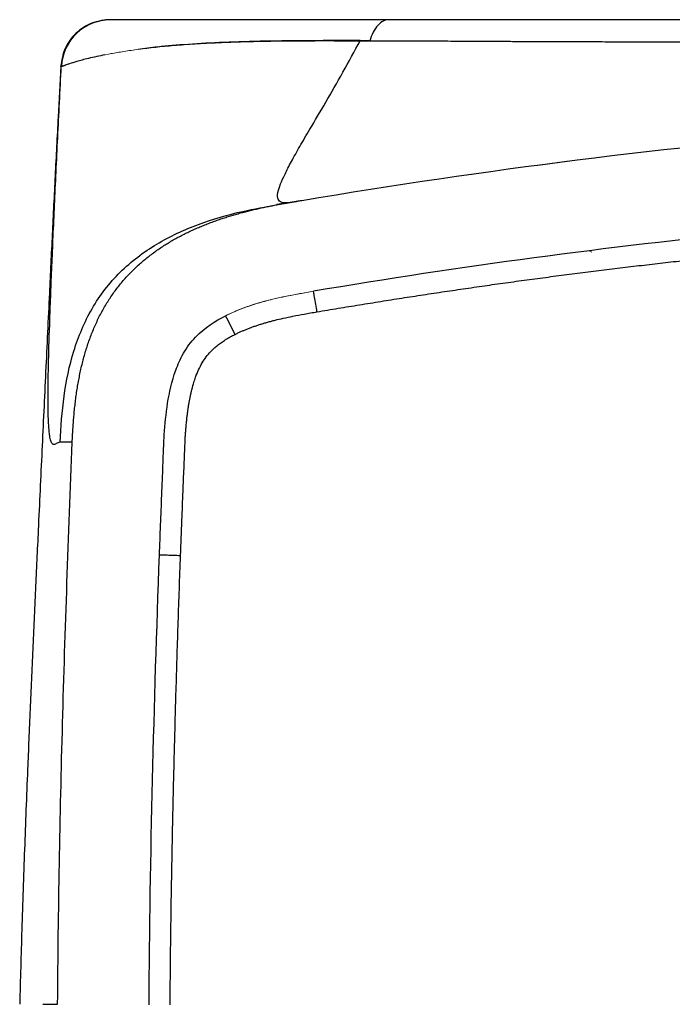
# Model space of a CAD drawing. Units: millimetres. Extents: x 0.356 to 0.847, y 0.318 to 0.567.
# Drawn here: x 0.768 to 0.786, y 0.372 to 0.4 of the extents above; entities that cross this region are included whole.
import ezdxf

# ---------------------------------------------------------------- set-up
doc = ezdxf.new("R2010")
doc.units = ezdxf.units.MM
doc.linetypes.add('SLD-Continua', pattern=[0])

msp = doc.modelspace()

# ---------------------------------------------------------------- linework, layer by layer
at = {"color": 8, "linetype": 'SLD-Continua', "lineweight": 25}
for p, q in [((0.768942892921517, 0.3985713548673823), (0.7689316374638339, 0.3985713984316218)), ((0.7753891244036182, 0.3946981409733303), (0.7753715314577698, 0.3946958846668475))]:
    msp.add_line(p, q, dxfattribs=at)
at = {"color": 142, "linetype": 'SLD-Continua', "lineweight": 18, "true_color": 0x0080c0}
for p, q in [((0.768957962591911, 0.3985721479644119), (0.7689541386624806, 0.3985720993673424)), ((0.7689548562637514, 0.3985720593195859), (0.7689667811808171, 0.3985723996191757)), ((0.7689550011316773, 0.3985719913189675), (0.768964404440006, 0.3985676178997423)), ((0.7689668539514958, 0.3985721218404465), (0.7689550520230239, 0.3985719677776388)), ((0.7839592503112561, 0.3933167866257601), (0.7840149874042993, 0.3932921858642807))]:
    msp.add_line(p, q, dxfattribs=at)
at = {"color": 7, "linetype": 'SLD-Continua', "lineweight": 25}
for p, q in [((0.7824802448401212, 0.3957613412213076), (0.7830980831900127, 0.3958465772829014)), ((0.7830980831900127, 0.3958465772829014), (0.7833070460134778, 0.3958754054838294)), ((0.7754476223270512, 0.3947076395396295), (0.775063753056138, 0.3946420787443158)), ((0.7753769078395313, 0.3946960232546369), (0.7756205948154975, 0.3947348983503204)), ((0.7689059180525449, 0.3878945804793461), (0.7689048336972254, 0.3878945562139083))]:
    msp.add_line(p, q, dxfattribs=at)
msp.add_arc((0.7502362393851953, 0.3793046676903873), 0.02635974465164975, 26.23760575222895, 27.52748945996724, dxfattribs=at)
for points, knots in [([(0.7703284624568816, 0.3998945304923821), (0.7701500012297848, 0.3998740911883812), (0.7697930213690534, 0.3998332060055639), (0.7693359804531205, 0.3995298602703997), (0.7690107260197749, 0.3990887753456756), (0.7689529204641047, 0.3987354114453983), (0.7689240163365864, 0.3985587212446803)], [0, 0, 0, 0, 0.2499069564354812, 0.4998943017231988, 0.7499354740554822, 1, 1, 1, 1]), ([(0.7703435891882919, 0.3998945304922729), (0.7699899031451447, 0.399894525974082), (0.7696381471319632, 0.3997543611907543), (0.7691243361457497, 0.3992682394204447), (0.7689653242221423, 0.3989245385710446), (0.7689457459566615, 0.3985714350604246)], [0, 0, 0, 0, 0.5, 0.5, 1, 1, 1, 1]), ([(0.7782352084971448, 0.399894530492382), (0.7772882695958117, 0.3998945304923821), (0.7763976687900929, 0.399894530492382), (0.7748288675395438, 0.399894530492382), (0.7741345130083449, 0.399894530492382), (0.7732541298853639, 0.3998945304923821), (0.7729894915993925, 0.399894530492382), (0.7725118399242779, 0.3998945304923821), (0.7722987318968935, 0.3998945304923821), (0.7717266680778446, 0.399894530492382), (0.7714379767185447, 0.3998945304923822), (0.7711075650315088, 0.399894530492382), (0.7710133373702495, 0.399894530492382), (0.7708507045061318, 0.399894530492382), (0.7706458684651003, 0.399894530492382), (0.7705348915033525, 0.399894530492382), (0.7703754678755127, 0.3998945304923819), (0.7703562828108208, 0.399894530492382), (0.7703436125485029, 0.399894530492382)], [0, 0, 0, 0, 0.1250000000000001, 0.1250000000000001, 0.2500000000000001, 0.2500000000000001, 0.3125, 0.3125, 0.3749999999999999, 0.3749999999999999, 0.4999999999999997, 0.4999999999999997, 0.5624999999999996, 0.5624999999999996, 0.6249999999999994, 0.7499999999999997, 0.7499999999999997, 1, 1, 1, 1]), ([(0.7782352076976389, 0.3998945304231264), (0.7781851710230446, 0.3998944962118985), (0.7781336576779768, 0.3998816124486609), (0.7780320390044224, 0.3998277545932375), (0.7779819781432217, 0.3997867561249856), (0.777887989835015, 0.3996790915256754), (0.7778441047823432, 0.3996124742594459), (0.7777661055843134, 0.3994606364706915), (0.7777320073676197, 0.3993755099356955), (0.7777035917708461, 0.399285784892447)], [0, 0, 0, 0, 0.25, 0.25, 0.5, 0.5, 0.75, 0.75, 1, 1, 1, 1]), ([(0.8072851614091776, 0.399894530492382), (0.8023809589207402, 0.3998945304923821), (0.7974723464295237, 0.3998945304866302), (0.7913567109388534, 0.3998945304712563), (0.7901338477899517, 0.3998945304677314), (0.787692842342366, 0.3998945304599037), (0.786474736626958, 0.3998945304555955), (0.7840477386388119, 0.3998945304466423), (0.7828362393942695, 0.3998945304420298), (0.781070060038316, 0.3998945304351016), (0.7804892357928923, 0.3998945304327937), (0.7796321676014902, 0.3998945304292744), (0.779348877182113, 0.3998945304280913), (0.7789279965638385, 0.3998945304262814), (0.7787884240996557, 0.3998945304256808), (0.7785109581872452, 0.3998945304244751), (0.7783729343457827, 0.3998945304238525), (0.7782352083940643, 0.3998945304231251)], [0, 0, 0, 0, 0.4999999999999999, 0.4999999999999999, 0.625, 0.625, 0.75, 0.75, 0.8750000000000001, 0.8750000000000001, 0.9375000000000001, 0.9375000000000001, 0.9687500000000001, 0.9687500000000001, 0.9843750000000001, 0.9843750000000001, 1, 1, 1, 1]), ([(0.7774367520382628, 0.3992989313253255), (0.7769626686182853, 0.399299589515468), (0.7760145224126089, 0.3993009058671053), (0.7747217171818546, 0.399286954271902), (0.7735514171237364, 0.3992524748028773), (0.7725308674550123, 0.3991969543043495), (0.7717143495786688, 0.3991269794359039), (0.7713072554090865, 0.3990736531165934), (0.7711295936372524, 0.3990503807411039)], [0, 0, 0, 0, 0.1731838140157936, 0.3463600902800094, 0.5195224180211999, 0.6927073940372582, 0.8658930711218374, 0.9999999999999999, 0.9999999999999999, 0.9999999999999999, 0.9999999999999999]), ([(0.7776915176568235, 0.3992984602342909), (0.7777409283493384, 0.3992984468331781), (0.7778460374176104, 0.3992984183256139), (0.7780145013813407, 0.3992981381072133), (0.7782031232697494, 0.3992976775152436), (0.7784122572552301, 0.3992970044178209), (0.7786420121736886, 0.3992961204975561), (0.778892410898888, 0.3992950234774207), (0.7791632942163602, 0.3992937201175928), (0.7794547346597033, 0.3992922242950439), (0.7797670410137543, 0.3992905481481183), (0.7801007144192535, 0.3992887064593236), (0.780456133288822, 0.3992867257540797), (0.780833481179486, 0.3992846415495276), (0.7812330529368983, 0.3992825006243489), (0.7816551976338464, 0.3992803568180776), (0.7821002083739454, 0.3992782421685904), (0.7825681554368279, 0.3992761972614776), (0.7830589227277408, 0.3992742677279114), (0.7835722852637642, 0.3992725051015183), (0.7841078956856906, 0.3992709677418833), (0.7846653249830297, 0.3992697183780926), (0.7852442667862798, 0.3992688359875363), (0.7858445326785302, 0.3992683374657578), (0.7864661748336714, 0.3992682131167994), (0.78710918569368, 0.3992684489089017), (0.7877735450137661, 0.3992690191912165), (0.7884592172471641, 0.3992698876055388), (0.7891661529242135, 0.3992710052274095), (0.7898942869416117, 0.399272311181341), (0.7906435387558857, 0.3992737257712719), (0.7914138082256846, 0.3992751719519291), (0.7920096662138472, 0.3992761620692995), (0.7924515349938973, 0.3992768700213238), (0.7927599977669884, 0.399277359449123), (0.7931510069039666, 0.3992779195193796), (0.793624598323717, 0.3992785054878288), (0.794180812828915, 0.3992790587434458), (0.7948196944497596, 0.3992795211394559), (0.7955412888449624, 0.3992798346769694), (0.7963456411669338, 0.399279947034111), (0.7972327937575513, 0.3992798158086278), (0.798202783549085, 0.3992794138607856), (0.7992556392100398, 0.3992787351011803), (0.800391378022259, 0.3992778004320294), (0.8016100024925129, 0.3992766660427372), (0.8029114966968245, 0.3992754246169077), (0.8042958223555217, 0.3992742384932355), (0.8057629146437308, 0.399273244721828), (0.8067685645401573, 0.3992730758334778), (0.8072851615684761, 0.3992729890764264)], [0, 0, 0, 0, 0.005591467038998381, 0.01189446779291347, 0.0189103208419546, 0.02663765191856875, 0.03507142936346923, 0.04420188705026594, 0.05401333817068764, 0.06448363961571073, 0.0756269798790727, 0.08746090605084117, 0.09998649239661592, 0.1132046416408906, 0.1271161195609499, 0.1417369734019496, 0.157076684577474, 0.1731336272063683, 0.1899039647099071, 0.2073811719548786, 0.225555525350206, 0.2444135651226905, 0.263942579669233, 0.2841484884610601, 0.3050352696080642, 0.3266061947818069, 0.3488642887171188, 0.3718121677850076, 0.3954518939401236, 0.4197848547813477, 0.4448116820110792, 0.4705322222812803, 0.496945576309214, 0.5044882977304235, 0.5147850308927368, 0.5278361717018484, 0.5436421461785946, 0.5622034446711776, 0.583520605196993, 0.6075941920638639, 0.6344247689599004, 0.6640128656172473, 0.6963589371005746, 0.7314633147434867, 0.7693261477560684, 0.8099473345564244, 0.8533264429403816, 0.8994626182986161, 0.9483544792214021, 1, 1, 1, 1]), ([(0.7701805507437537, 0.398894617671652), (0.7701020701197365, 0.3988791370292443), (0.7698199814257376, 0.3988234938147092), (0.7695160946503042, 0.3987444644381528), (0.7692511905012639, 0.398667894536429), (0.7691002905478417, 0.3986160660191438), (0.769014026126353, 0.3985847891751065), (0.768972179290935, 0.3985692623617453), (0.7689627316484704, 0.3985669114065249), (0.7689580077807694, 0.3985657359173514)], [0, 0, 0, 0, 0.06034868993064621, 0.2169157462784437, 0.3735264748850491, 0.5301360664136443, 0.6867526487382288, 0.84337478364466, 1, 1, 1, 1]), ([(0.7689273039313032, 0.3985716349135562), (0.7689018885203864, 0.3980897618050941), (0.7688477626449526, 0.3970635417715496), (0.7687675907853705, 0.3954816436609356), (0.768685657809277, 0.3938249969399157), (0.7686137080098634, 0.3923360361532622), (0.7685512488575066, 0.3910265459052744), (0.7684983020641818, 0.3899085144145426), (0.7684453329432294, 0.3887856069454462), (0.7683921611544512, 0.3876572075343407), (0.7683390157719678, 0.3865270295418856), (0.7682770642545026, 0.3852037147945616), (0.7682066226377395, 0.3836845189728971), (0.7681293738120643, 0.3819832776111561), (0.7680546840757743, 0.3802827199133716), (0.7679751430276499, 0.378384167460268), (0.7678946711205623, 0.376299866325735), (0.7678184787346898, 0.3740909473019532), (0.7677793866847552, 0.3726380593258658), (0.767760431513435, 0.3719335748963754)], [0, 0, 0, 0, 0.06070206704705855, 0.1292740270982611, 0.1959658355001288, 0.2601577096909932, 0.3014060412597678, 0.3414245217935387, 0.3803599038495279, 0.4185251284459148, 0.4563854914119498, 0.4943612504418363, 0.5522122882763115, 0.6117775554882453, 0.6733936543979717, 0.737087960737651, 0.8248705009103865, 0.9150822311949043, 1, 1, 1, 1]), ([(0.7685758846181785, 0.3885679751241696), (0.7685734679404623, 0.3886269704226692), (0.7685669902213182, 0.3888278317297433), (0.7685645774785355, 0.389201159777074), (0.7685711428169851, 0.3897250349829894), (0.7685845098931813, 0.3903565504905587), (0.7686084450554967, 0.3911506556838251), (0.7686434029787454, 0.3921037380481987), (0.7686852997346737, 0.3931526220790241), (0.7687488749541237, 0.3946099802307328), (0.7688394803760495, 0.3965248957995358), (0.7689074139043568, 0.39787909164344), (0.7689428220861177, 0.398568806263127)], [0, 0, 0, 0, 0.02956689472867724, 0.09206689472867724, 0.1233168947286772, 0.1545668947286772, 0.2170668947286773, 0.2483168947286773, 0.2795668947286772, 0.3420668947286773, 0.4045668947286773, 0.4670668947286773, 0.4670668947286773, 0.4670668947286773, 0.4670668947286773]), ([(0.7757739311213576, 0.3947632633225198), (0.7809714277813946, 0.3956373660442978), (0.7862142205648122, 0.3962963203352553), (0.7967362125010244, 0.397174904748975), (0.8020153483561726, 0.3973945297817779), (0.8072851612903241, 0.3973945298158105)], [0, 0, 0, 0, 0.5, 0.5, 1, 1, 1, 1]), ([(0.7692534847551987, 0.3878946019931013), (0.7692561278868544, 0.3879565509966816), (0.7692614030562649, 0.3880801889879968), (0.7692718874411809, 0.3882651280372656), (0.7692844326942339, 0.3884491449836109), (0.7692993594910005, 0.388632188634122), (0.7693167660609457, 0.3888142174958246), (0.7693368038923967, 0.3889951890247416), (0.769359606299995, 0.3891750600142925), (0.7693852969552818, 0.3893537717869876), (0.7694140432094978, 0.3895312353978795), (0.7694460177831504, 0.3897073383291392), (0.7694813836567455, 0.3898819642491321), (0.7695202994127089, 0.3900549998704193), (0.7695629185003566, 0.3902263350158122), (0.7696093882404597, 0.3903958626303885), (0.7696598500004493, 0.3905634623953433), (0.7697144106471767, 0.390728984919216), (0.7697731332320434, 0.3908922559440505), (0.769836076533928, 0.3910530810388094), (0.7699032944364315, 0.3912112700660395), (0.769974838109768, 0.3913666386108902), (0.7700507569425208, 0.3915190071825901), (0.7701310927655962, 0.3916682030412443), (0.7702158895794257, 0.3918140320024074), (0.7703050797352013, 0.3919563289939407), (0.770398539612077, 0.3920949367951595), (0.770496149014094, 0.3922296899375359), (0.7705978011107896, 0.3923604200721), (0.7707033069656952, 0.3924870306786406), (0.7708124506235972, 0.3926094632506918), (0.7709250288955801, 0.3927276592669507), (0.7710408511878003, 0.3928415591859972), (0.771159689801888, 0.3929511554113194), (0.7712813061877146, 0.3930564712510078), (0.771405473693757, 0.3931575295400859), (0.7715319804593699, 0.3932543508468144), (0.7716605990089803, 0.3933469997693335), (0.7717910934640796, 0.3934355810584363), (0.7719232440422253, 0.3935201945788507), (0.7720568434545789, 0.3936009444064043), (0.7721917081061337, 0.3936779449328998), (0.7723276750522097, 0.3937513267979519), (0.7724645982495507, 0.3938212246882371), (0.7726023362776138, 0.3938877711094651), (0.7727407514692418, 0.3939510956396963), (0.7728797098416488, 0.3940113249530131), (0.7730190809515003, 0.3940685831309982), (0.7731587389552461, 0.3941229909048752), (0.7732985696435141, 0.3941746727675139), (0.7734384839532347, 0.3942237362550952), (0.7735784117042205, 0.3942702832783049), (0.7737182892304117, 0.3943144175928576), (0.7738580548763508, 0.3943562400621908), (0.7739976486356929, 0.3943958493047385), (0.7741370121289409, 0.3944333418396307), (0.7742760888191801, 0.3944688110191688), (0.7744148233566118, 0.3945023513745622), (0.7745531700347887, 0.3945340440198525), (0.7746910790929347, 0.3945640325015619), (0.7748285025519557, 0.3945925036045669), (0.7749654006665639, 0.3946196295399973), (0.7751017343914087, 0.3946455801023427), (0.7752374660921181, 0.3946705188673678), (0.7753725590729762, 0.3946946056400832), (0.7755069785197979, 0.3947179909091932), (0.7756406881229257, 0.3947408358796088), (0.7757296019701013, 0.3947558157772788), (0.775773927647348, 0.3947632836141838)], [0, 0, 0, 0, 0.01756712632671195, 0.03506051892185079, 0.05247907349364687, 0.06982233254927062, 0.08709050971388277, 0.1042845113469401, 0.1214059552740398, 0.1384565880518407, 0.1554344638229637, 0.1723367291873443, 0.1891618105211087, 0.2059094628838542, 0.2225808034032421, 0.2391783395143093, 0.2557059102725516, 0.2721643593923468, 0.2885493563532774, 0.3048575266397417, 0.3210870293642488, 0.3372375865424524, 0.3533105082507126, 0.3693087123419135, 0.3852363311299228, 0.4010937599069593, 0.416878668231326, 0.4325893668783758, 0.4482249856688205, 0.4637858049758583, 0.4792722404092264, 0.4946843527948317, 0.5100220083358261, 0.5252857894364097, 0.5404761896078999, 0.5555928688232298, 0.5706348280148347, 0.5856019899303672, 0.6004946714316606, 0.6153121002901801, 0.6300525257463137, 0.64471577413358, 0.6593044719583158, 0.6738205791163306, 0.6882651575212186, 0.7026384525369627, 0.7169399708541035, 0.7311685544897643, 0.7453224507124446, 0.7593995995337391, 0.7734000352672642, 0.7873250064798774, 0.8011753836626323, 0.8149516653489193, 0.8286540101096899, 0.8422822671147752, 0.8558360052252072, 0.8693145406014713, 0.882717054702648, 0.8960439650827814, 0.9092964511568299, 0.9224752548229089, 0.9355807166685415, 0.9486128445906863, 0.9615713779247119, 0.9744558471761546, 0.9872656294876847, 1, 1, 1, 1]), ([(0.7750638523515744, 0.3946420968499887), (0.7751008994286831, 0.3946482391042721), (0.7751737614947433, 0.3946603193376478), (0.7752542478224941, 0.3946791478053378), (0.775293810479649, 0.3946884028457005)], [0, 0, 0, 0, 0.5084549356341412, 1, 1, 1, 1]), ([(0.7753715314577698, 0.3946958846668475), (0.7753571123116947, 0.3946918442151524), (0.775337793024449, 0.3946864306735672), (0.7753019154731599, 0.3946906941168747), (0.7752928154963372, 0.394691775496007)], [0, 0, 0, 0, 0.7463601473432758, 0.9999999999999999, 0.9999999999999999, 0.9999999999999999, 0.9999999999999999]), ([(0.7753891244036181, 0.3946981409733303), (0.7754049410285259, 0.3947008332322056), (0.775436718022447, 0.3947062422176503), (0.7754870657556552, 0.3947147954045894), (0.7755396445980485, 0.3947237135797182), (0.7755946256208942, 0.3947330228612724), (0.7756520027708522, 0.3947427197696766), (0.7757116275604677, 0.3947527789889513), (0.7757531033555709, 0.3947597584627552), (0.7757739310643708, 0.3947632633129358)], [0, 0, 0, 0, 0.1390646887786166, 0.2793932204718027, 0.4209857850479989, 0.5638425674699299, 0.7079637478708657, 0.8533495017232394, 1, 1, 1, 1]), ([(0.8013198968795777, 0.3946995633997236), (0.7970989748673588, 0.3945651360404721), (0.7928777972677298, 0.3942877144423893), (0.7844639332595458, 0.3934478182265859), (0.7802712688679341, 0.3928853458247085), (0.7761071772327096, 0.3921827687099319)], [0, 0, 0, 0, 0.5, 0.5, 1, 1, 1, 1]), ([(0.7762069074573228, 0.3915984453875502), (0.7764079029642645, 0.3916321635603418), (0.7768098532034142, 0.3916995930657246), (0.7774131336349841, 0.3917982344411026), (0.7780165932015125, 0.3918950298087978), (0.7786202620753052, 0.3919898003678098), (0.7792241321737554, 0.3920825940140715), (0.7798282056617594, 0.3921733979172557), (0.7804324819591267, 0.3922622155142976), (0.7810369612210276, 0.392349045884416), (0.7816416434056371, 0.3924338892742092), (0.7822465285239028, 0.3925167456175477), (0.7828516165726336, 0.3925976149320839), (0.7834569075524254, 0.3926764972130278), (0.7840624014628587, 0.3927533924616062), (0.7846680983037849, 0.3928283006774369), (0.7852739980749825, 0.3929012218605715), (0.7858801007762486, 0.3929721560109501), (0.7864864064073747, 0.3930411031285447), (0.787092914968153, 0.3931080632133231), (0.7876996264583752, 0.393173036265258), (0.7883065408778329, 0.3932360222843226), (0.7889136582263168, 0.3932970212704957), (0.7895209785036176, 0.393356033223756), (0.790128501709526, 0.3934130581440872), (0.7907362278438321, 0.3934680960314737), (0.7913441569063262, 0.3935211468859058), (0.7919522888967984, 0.3935722107073681), (0.7925606238150379, 0.3936212874958786), (0.793169161660838, 0.3936683772513418), (0.7937779024339762, 0.3937134799741016), (0.7943868461342893, 0.3937565956628725), (0.7949959927613928, 0.3937977243224655), (0.7956053423157303, 0.3938368659349476), (0.7962148947946535, 0.393874020567296), (0.7968246502070572, 0.393909187969549), (0.7974346085187487, 0.3939423690748449), (0.7980447698563788, 0.3939735603999215), (0.7986551337461757, 0.3940027749478467), (0.7992657019557677, 0.3940299641776444), (0.7998764678854257, 0.3940553092981122), (0.800283750670755, 0.3940705240539121), (0.8004874127113176, 0.3940781322031501)], [0, 0, 0, 0, 0.02503304850294488, 0.05006101870385819, 0.07508417686628789, 0.1001027894074187, 0.1251171228896756, 0.1501274440123048, 0.1751340196029279, 0.2001371166090827, 0.2251370020897402, 0.2501339432068018, 0.2751282072165852, 0.3001200614612948, 0.3251097733604739, 0.3500976104024479, 0.3750838401357542, 0.4000687301605684, 0.4250525481201108, 0.4500355616920603, 0.4750180385799519, 0.5000002465045691, 0.5249824531953485, 0.549964926381762, 0.5749479337847153, 0.5999317431079405, 0.6249166220293924, 0.6499028381926518, 0.674890659198326, 0.6998803525954717, 0.7248721858730058, 0.7498664264511447, 0.7748633416728459, 0.7998631987952562, 0.8248662649811885, 0.8498728072905993, 0.8748830926720925, 0.899897387954435, 0.9249159598380927, 0.9499390748867919, 0.9749669995190933, 1, 1, 1, 1]), ([(0.7762069074573323, 0.3915984453876308), (0.776195190229497, 0.3916677398192158), (0.7761825622264871, 0.3917422591283519), (0.7761581018113362, 0.3918862051184622), (0.776146342969233, 0.3919551948899182), (0.7761268654605199, 0.3920689993691858), (0.7761192106492018, 0.3921134414774514), (0.776109322939549, 0.3921702229519703), (0.7761070593855628, 0.3921827488197652), (0.7761069308566417, 0.3921827271405079)], [0, 0, 0, 0, 0.25, 0.25, 0.5, 0.5, 0.75, 0.75, 1, 1, 1, 1]), ([(0.7717302420134083, 0.3846957101438087), (0.7717527235038832, 0.3852621480945727), (0.7717752002500989, 0.3858285862375134), (0.7718089082471519, 0.3866782437251513), (0.7718203200845942, 0.3869615078458343), (0.7718368921908543, 0.3873862658729483), (0.7718416923795098, 0.387527711731009), (0.7718531511048439, 0.3878141005173218), (0.7718598098637313, 0.3879593188254966), (0.771887531431406, 0.3884041693192042), (0.7719163395645098, 0.388702721514213), (0.7720125166232285, 0.3893090632502963), (0.772078729317057, 0.3896186098966886), (0.7722528465779767, 0.3900997624909938), (0.772322045384104, 0.3902594398790521), (0.7725064916476276, 0.3905814138948154), (0.7726240301189315, 0.3907413991020725), (0.7730200127022716, 0.3911557780477341), (0.773318506567978, 0.3913408407179554), (0.7736117760623442, 0.3914874597823281)], [0, 0, 0, 0, 0.2499999999999957, 0.2499999999999957, 0.3749999999999936, 0.3749999999999936, 0.4374999999999925, 0.4374999999999925, 0.4999999999999915, 0.4999999999999915, 0.6249999999999987, 0.6249999999999987, 0.750000000000006, 0.750000000000006, 0.8125000000000058, 0.8125000000000058, 0.8750000000000056, 0.8750000000000056, 1, 1, 1, 1]), ([(0.7738800972809109, 0.3909581702500206), (0.7739068960724685, 0.3909713434838505), (0.7739610731640841, 0.3909979748151382), (0.774044337663972, 0.3910360174548364), (0.7741301364194348, 0.3910732177557185), (0.7742185581059778, 0.3911093984416232), (0.7743095782780609, 0.3911446087116455), (0.7744032037802803, 0.3911788351302127), (0.7744994328439211, 0.3912120814082183), (0.7745982659266417, 0.3912443471245304), (0.7746997034727627, 0.3912756305702836), (0.7748037436057092, 0.3913059396804855), (0.7749103940280705, 0.39133524391201), (0.7750584141583768, 0.3913737522368465), (0.7752625094674177, 0.3914211771664721), (0.7755370531872805, 0.3914777883626006), (0.7758567197415439, 0.3915381542409258), (0.7760852404253697, 0.3915774982082735), (0.7762069074573228, 0.39159844538755)], [0, 0, 0, 0, 0.03698170405815516, 0.07476311626055313, 0.1133618871321044, 0.1527945696354174, 0.1930766887187701, 0.2342228078323785, 0.2762465921717466, 0.3191608685156023, 0.362977681611248, 0.4077083471263793, 0.4533635012365086, 0.4999531469535357, 0.5971229008288912, 0.7128219347967539, 0.8471031057218167, 1, 1, 1, 1]), ([(0.7723298160426555, 0.3846804073828092), (0.7723430419099216, 0.3850132340651538), (0.7723672038440965, 0.385621264996404), (0.772400200588026, 0.3864468711814912), (0.7724265873124914, 0.3870995969693953), (0.7724460448988284, 0.3875794647110605), (0.7724592118527996, 0.3878864289521323), (0.7724670488852823, 0.3880738520533035), (0.7724759268981688, 0.3881981766515052), (0.7724851098419051, 0.3883162503846914), (0.772495554885615, 0.3884314394030323), (0.7725070772881217, 0.388543753503489), (0.7725197248021833, 0.3886531902594498), (0.7725334850897481, 0.3887597504150507), (0.7725483613418509, 0.3888634339074658), (0.7725643527495588, 0.3889642408957093), (0.7725814595459178, 0.3890621714948608), (0.7725996817113556, 0.3891572258503118), (0.7726190192991463, 0.3892494041027391), (0.7726394723966112, 0.3893387064579042), (0.7726610409924763, 0.3894251329537707), (0.7726837255434251, 0.3895086842902091), (0.7727075249505639, 0.3895893588610693), (0.7727324438210816, 0.3896671633557293), (0.7727991442391549, 0.389859173534853), (0.7729272106484735, 0.3901439989617962), (0.773122404917445, 0.3904094437426845), (0.7732809319896926, 0.390562986367007), (0.7733816867605429, 0.3906484493861761), (0.773492165358391, 0.3907308967113952), (0.773612376932169, 0.3908102715517237), (0.7737420881630283, 0.3908870613218913), (0.7738333980550675, 0.3909341085652193), (0.7738800972809109, 0.3909581702500206)], [0, 0, 0, 0, 0.1470439569432953, 0.2686301273838216, 0.3647585218086202, 0.4354291620380115, 0.4806421067509942, 0.5003976414756036, 0.5182345046578718, 0.5356610343457779, 0.5526794582680513, 0.5692921683325329, 0.5855017360512995, 0.6013109296621616, 0.6167227331476816, 0.6317403673748317, 0.6463673136022513, 0.6606073396258239, 0.6744645288580798, 0.6879433126585259, 0.701048506251683, 0.7137853485818099, 0.7261595464558199, 0.7381773233118699, 0.749845472914637, 0.8159005571388247, 0.8752165419279494, 0.8938508774630651, 0.9132510241656989, 0.9334985819517482, 0.9546653524537329, 0.9768141994583832, 1, 1, 1, 1]), ([(0.7689048336972254, 0.3878945562139083), (0.7688859905339631, 0.3878940603957025), (0.7688493554569078, 0.3878852979549964), (0.768781162478145, 0.3878475957873114), (0.7687062747867035, 0.3878084427149768), (0.7686513081292099, 0.38788836232697), (0.7686211716502606, 0.3880338810907188), (0.7686029518950603, 0.3881582890047154), (0.76858777695975, 0.3883291429402023), (0.768578735335401, 0.3884992542431187), (0.7685760221883576, 0.3885646167972706), (0.7685758846181785, 0.3885679751241696)], [0.4670668947286774, 0.4670668947286774, 0.4670668947286774, 0.4670668947286774, 0.528391397665527, 0.590891397665527, 0.715891397665527, 0.840891397665527, 0.872141397665527, 0.903391397665527, 0.965891397665527, 0.997141397665527, 0.9988245029368497, 0.9988245029368497, 0.9988245029368497, 0.9988245029368497]), ([(0.7688389537161552, 0.3719335665870041), (0.7688565316584074, 0.3745947697627709), (0.7689065243927317, 0.3772557644390825), (0.7690521655236612, 0.3825762542089807), (0.769147991504584, 0.3852357462662692), (0.7692535007906421, 0.3878946013351275)], [0, 0, 0, 0, 0.5, 0.5, 1, 1, 1, 1]), ([(0.7717302426692737, 0.3846957284281782), (0.7717302773894897, 0.3846966862298069), (0.771743188337799, 0.3846972010664412), (0.7718016702650519, 0.384696875111975), (0.7718474385298142, 0.384696020901994), (0.7719645049926674, 0.3846929966541585), (0.7720354074328735, 0.3846908374897492), (0.7721829728663475, 0.3846858864257533), (0.7722591790804263, 0.3846831150721897), (0.7723298160426507, 0.3846804073828118)], [0, 0, 0, 0, 0.25, 0.25, 0.5, 0.5, 0.75, 0.75, 1, 1, 1, 1]), ([(0.7720348843603431, 0.3719198429826068), (0.7720367094128953, 0.3721692704318177), (0.7720403952468556, 0.3726730083443514), (0.7720483558208199, 0.373435920831578), (0.7720581455825959, 0.3742134662823142), (0.7720699455553274, 0.3750056435104828), (0.7720837058834507, 0.3758124528579121), (0.7720994403383815, 0.3766338942440371), (0.7721171451737807, 0.3774699677029622), (0.772136821417331, 0.3783206732377832), (0.7721584689600935, 0.3791860108526922), (0.7721820873169596, 0.380065980575327), (0.7722076787326598, 0.3809605823317581), (0.7722352346461828, 0.3818698164360171), (0.772264787906358, 0.382793681715399), (0.7722962130501041, 0.383732182677699), (0.7723185572342852, 0.3843627011478515), (0.7723298160426555, 0.3846804073828091)], [0, 0, 0, 0, 0.05862407344993317, 0.1183958240254736, 0.1793155924555601, 0.2413837005626672, 0.3046004526314503, 0.3689661366561495, 0.4344810254793666, 0.5011453778333612, 0.5689594392937247, 0.6379234431539398, 0.7080376112287443, 0.7793021545930477, 0.8517172742624597, 0.9252831618208665, 1, 1, 1, 1]), ([(0.7684223620099623, 0.3719335337061115), (0.7684371879561221, 0.3719335395841391), (0.7684670120216759, 0.3719335514084557), (0.7685218926062651, 0.3719335553011043), (0.768587674201715, 0.3719335565062424), (0.7686662827163625, 0.3719335661081057), (0.768749332106774, 0.3719335771237459), (0.7688091046411135, 0.3719335833796317), (0.7688389544376798, 0.3719335865037575)], [0, 0, 0, 0, 0.125254454562192, 0.2519634850606596, 0.4396704099773956, 0.6269071307760756, 0.8136812104467382, 1, 1, 1, 1])]:
    msp.add_open_spline(points, degree=3, knots=knots, dxfattribs=at)
at = {"color": 142, "linetype": 'SLD-Continua', "lineweight": 18, "true_color": 0x0080c0}
for points, knots in [([(0.7711491225236273, 0.3990533503450466), (0.7714390541319563, 0.3990909921960367), (0.7717693604817502, 0.3991267010730767), (0.7723326014768723, 0.3991736624146936), (0.7725320526996466, 0.3991882310679833), (0.7729522401898891, 0.3992144180729952), (0.7733934525836164, 0.3992377517811233), (0.7738737082085924, 0.3992552179851702), (0.7743719820343158, 0.3992696699323154), (0.7746298791264739, 0.3992753871076149), (0.7754299480261847, 0.3992879067088216), (0.776002816197892, 0.399290177648257), (0.7766008195113043, 0.3992894594370937)], [0, 0, 0, 0, 0.2500000000000001, 0.2500000000000001, 0.3750000000000001, 0.3750000000000001, 0.5000000000000001, 0.6250000000000001, 0.6250000000000001, 0.7500000000000002, 0.7500000000000002, 1, 1, 1, 1]), ([(0.7689457542866023, 0.3985713353494066), (0.7689540072578438, 0.3985722281699173), (0.7689702876689567, 0.3985793557701724), (0.769045567931107, 0.3986060578590169), (0.7691147712941352, 0.3986294192861465), (0.7691579916148279, 0.3986442073616646), (0.7693340168231307, 0.3986992306835065), (0.7695133989863526, 0.3987500419320061), (0.7698851491864255, 0.3988350405325719), (0.7699669794194125, 0.3988531784129772), (0.7701493411762321, 0.3988910925391308), (0.7703498966520933, 0.3989305983041963), (0.7705905850362169, 0.3989716969546176), (0.7708532125933889, 0.3990127968634595), (0.7709955623143364, 0.3990333555347675), (0.7711491086695414, 0.3990533133955315)], [0, 0, 0, 0, 0.2499999999999997, 0.3749999999999997, 0.3749999999999997, 0.4999999999999998, 0.4999999999999998, 0.7499999999999999, 0.7499999999999999, 0.8124999999999999, 0.8124999999999999, 0.8749999999999999, 0.9375, 0.9375, 1, 1, 1, 1]), ([(0.7736117760623442, 0.3914874597823281), (0.7736409435250928, 0.3915018105209038), (0.7736998201703166, 0.3915307785306035), (0.7737901163807042, 0.3915722223900792), (0.773882863592637, 0.3916127108735615), (0.7739781525787655, 0.3916520624595962), (0.7740759583826838, 0.3916903272817826), (0.7741762879233003, 0.391727491690702), (0.7742791393885333, 0.3917635594165024), (0.774384513198494, 0.3917985300779995), (0.7744924098365815, 0.3918324017727089), (0.7746028271746325, 0.3918651831459785), (0.7747157737581811, 0.3918968410347639), (0.7748744203433688, 0.3919389778315625), (0.7750941519812947, 0.3919910368779977), (0.7753900062199683, 0.3920529115012918), (0.7757327176443671, 0.3921181994561925), (0.7759772396527582, 0.3921603631611587), (0.7761071772327097, 0.3921827687099317)], [0, 0, 0, 0, 0.03750237016342993, 0.07570126212889833, 0.114612989339202, 0.1542529851663073, 0.1946358480098802, 0.2357753854561926, 0.2776846572076189, 0.3203760165647325, 0.3638611503045089, 0.4081511168495264, 0.4532563826655798, 0.4991868568597199, 0.5975223144760007, 0.7137331699097368, 0.8478794634191692, 1, 1, 1, 1])]:
    msp.add_open_spline(points, degree=3, knots=knots, dxfattribs=at)
at = {"color": 8, "linetype": 'SLD-Continua', "lineweight": 25}
for points, knots in [([(0.7752928154963372, 0.394691775496007), (0.775267031183281, 0.3946920699091564), (0.7752066641404173, 0.394692759198461), (0.7751160466734955, 0.3947524301611536), (0.7750680215807101, 0.3948993649136482), (0.7751375652767606, 0.3951626860733744), (0.7752891213173674, 0.3955000225918314), (0.7754708944453629, 0.3958524960538455), (0.7757082021735751, 0.3962780631085601), (0.7760287589956878, 0.3968296312842466), (0.7764545363149485, 0.3975344830376144), (0.7769411756409678, 0.3983986640824765), (0.7772714763354446, 0.3989986903584933), (0.7774366606364919, 0.3992987651772001)], [0, 0, 0, 0, 0.08529251825521558, 0.1996895203006156, 0.3140405776079718, 0.4283133568321394, 0.499792484171701, 0.5712430065262634, 0.6426992957902363, 0.714152304700521, 0.8093681905390362, 0.9046644989558253, 0.9999999999999999, 0.9999999999999999, 0.9999999999999999, 0.9999999999999999]), ([(0.7689059156487278, 0.3878945300076627), (0.7689340063694204, 0.3883313386489552), (0.7689901706201442, 0.3892046886180184), (0.7692159981648621, 0.390280732498145), (0.7695135812332613, 0.3911045129788092), (0.7698054223471634, 0.3916938944610487), (0.7701708834026383, 0.3922408750349282), (0.7706069629233417, 0.392733563185825), (0.7711042438727216, 0.3931641680598998), (0.7716500080900802, 0.3935307274730583), (0.7722315667355968, 0.3938370318470227), (0.7730405198176385, 0.3941720946299828), (0.7739885859826681, 0.3944479791322672), (0.7747421761616466, 0.3945797460429216), (0.7750648820826265, 0.3946361718874238)], [0, 0, 0, 0, 0.1290818669931003, 0.258084739833525, 0.3226387552518146, 0.3871374311060758, 0.4516556004128924, 0.516173268221334, 0.5806918720226268, 0.6452244102840361, 0.7097470184567373, 0.774312738930413, 0.9033551425317112, 1, 1, 1, 1])]:
    msp.add_open_spline(points, degree=3, knots=knots, dxfattribs=at)
at = {"color": 142, "linetype": 'SLD-Continua', "lineweight": 18, "true_color": 0x0080c0}
for points in [[(0.7766008195113043, 0.3992894594370937), (0.7768411932169198, 0.3992892727508012), (0.7770856231806029, 0.3992886034191165), (0.7773331777976282, 0.3992876523472562)], [(0.7773331777899382, 0.399287652347286), (0.7774558720272314, 0.3992871614854402), (0.777579334226975, 0.3992866013592791), (0.7777034509571064, 0.3992859963893323)], [(0.768942892921517, 0.3985713548673823), (0.768943809879197, 0.3985713520972974), (0.7689447543332092, 0.3985713490003345), (0.7689457253944003, 0.3985713455200781)], [(0.7736117760623442, 0.3914874597823281), (0.7744401497194033, 0.3919016668945481), (0.7753125401276816, 0.3920482721110105), (0.7761069310388395, 0.3921827271712491)]]:
    msp.add_open_spline(points, degree=3, dxfattribs=at)
at = {"color": 7, "linetype": 'SLD-Continua', "lineweight": 25}
for points in [[(0.777691757153063, 0.3992982091951189), (0.7776063479769602, 0.3992985158751197), (0.7775213388480421, 0.3992987650057268), (0.7774367520633183, 0.3992989313252865)], [(0.7692534847703799, 0.3878946019931027), (0.7691123123429181, 0.387894589734388), (0.7689983029570006, 0.3878945590810892), (0.7689059156487278, 0.3878945300076627)], [(0.7714348973422184, 0.3719164596899699), (0.7714629423906413, 0.3761796947095131), (0.7715775816079944, 0.3804396815123834), (0.7717302427089003, 0.3846957284267568)]]:
    msp.add_open_spline(points, degree=3, dxfattribs=at)

doc.saveas('drawing.dxf')
